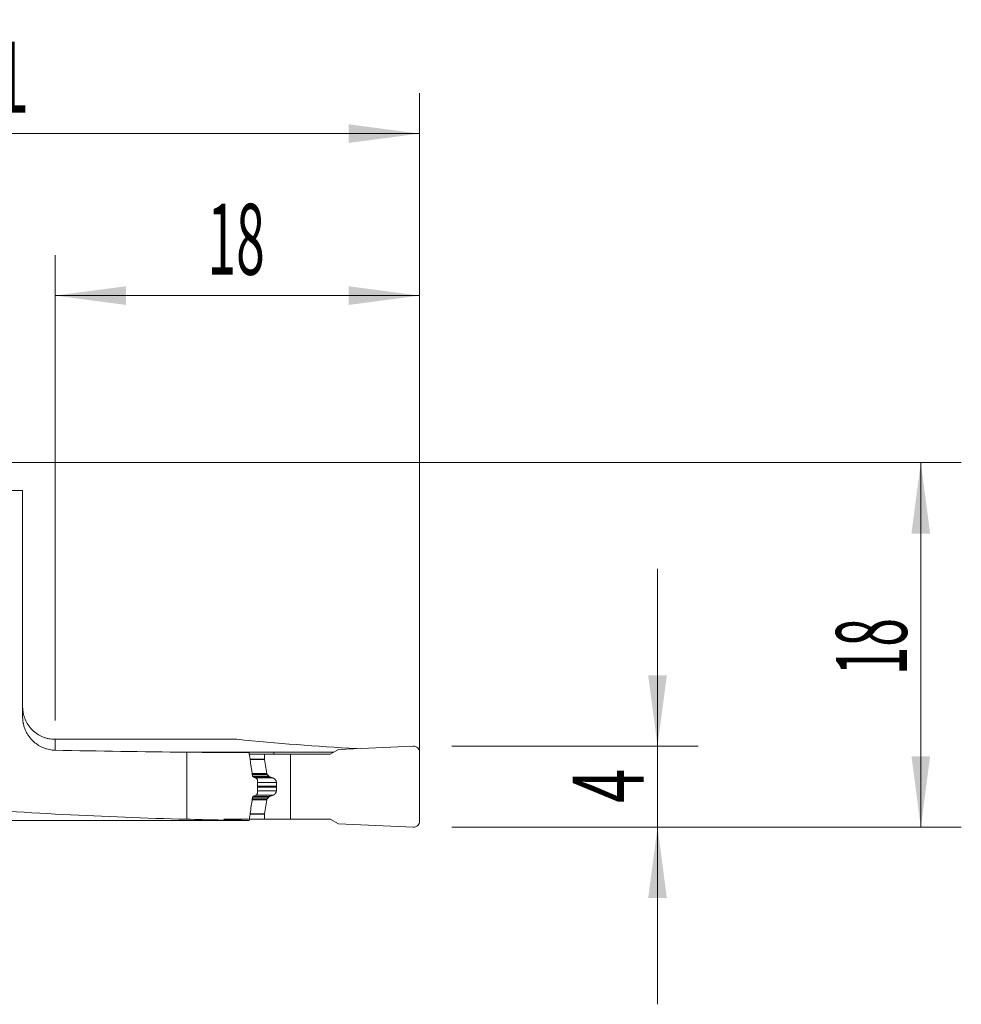
# Model space of a CAD drawing. Units: millimetres. Extents: x -19 to 71.8, y -60.8 to 21.9.
# Drawn here: x 25.4 to 71.8, y -26.8 to 21.9 of the extents above; entities that cross this region are included whole.
import ezdxf

# ---------------------------------------------------------------- set-up
doc = ezdxf.new("R2010")
doc.units = ezdxf.units.MM
doc.layers.add('1', color=4, linetype='Continuous')
doc.layers.add('2', color=7, linetype='Continuous')
doc.styles.add('iso_b_vert', font='simplex.shx')
doc.dimstyles.get("Standard").update_dxf_attribs({"dimtxt": 0.18, "dimasz": 0.18, "dimexe": 0.18, "dimexo": 0.0625, "dimgap": 0.09, "dimtad": 1, "dimzin": 0, "dimdsep": 52, "dimtxsty": 'Standard', "dimcen": 0.09, "dimadec": 0, "dimazin": 0, "dimtfac": 1, "dimtdec": 4, "dimtofl": 0, "dimtmove": 0, "dimatfit": 3, "dimfxl": 1, "dimtolj": 1, "dimtzin": 0, "dimarcsym": 0})

# ---------------------------------------------------------------- blocks, each defined once
blk = doc.blocks.new('_U0')
at = {"layer": '2', "lineweight": 13}
for p, q in [((0, 1.5875), (0, 18.25)), ((45.1, -16.4125), (45.1, 18.25)), ((0, 16.25), (45.1, 16.25))]:
    blk.add_line(p, q, dxfattribs=at)
at = {"layer": '2', "lineweight": 18}
for points in [[(0, 16.25), (3.499998, 16.710784), (3.500002, 15.789216)], [(45.1, 16.25), (41.600002, 15.789216), (41.599998, 16.710784)]]:
    blk.add_solid(points, dxfattribs=at)
at = {"layer": '2', "lineweight": 18, "insert": (18.881467, 17.282634), "char_height": 3.5, "attachment_point": 7, "line_spacing_factor": 1.084337, "style": 'iso_b_vert'}
blk.add_mtext('\\W0.7531;45.1', dxfattribs=at)
blk = doc.blocks.new('_U1')
at = {"layer": '2', "lineweight": 13}
for p, q in [((27.1, -12.7375), (27.1, 10.25)), ((45.1, -16.4125), (45.1, 10.25)), ((27.1, 8.25), (45.1, 8.25))]:
    blk.add_line(p, q, dxfattribs=at)
at = {"layer": '2', "lineweight": 18}
for points in [[(27.1, 8.25), (30.599998, 8.710784), (30.600002, 7.789216)], [(45.1, 8.25), (41.600002, 7.789216), (41.599998, 8.710784)]]:
    blk.add_solid(points, dxfattribs=at)
at = {"layer": '2', "lineweight": 18, "insert": (34.632467, 9.282634), "char_height": 3.5, "attachment_point": 7, "line_spacing_factor": 1.084337, "style": 'iso_b_vert'}
blk.add_mtext('\\W0.5321;18', dxfattribs=at)
blk = doc.blocks.new('_U2')
at = {"layer": '2', "lineweight": 13}
for p, q in [((1.5875, 0), (71.85, 0)), ((69.85, -18), (69.85, 0)), ((46.6875, -18), (71.85, -18))]:
    blk.add_line(p, q, dxfattribs=at)
at = {"layer": '2', "lineweight": 18}
for points in [[(69.85, 0), (70.310784, -3.499998), (69.389216, -3.500002)], [(69.85, -18), (69.389216, -14.500002), (70.310784, -14.499998)]]:
    blk.add_solid(points, dxfattribs=at)
at = {"layer": '2', "lineweight": 18, "insert": (69.160366, -10.495533), "char_height": 3.5, "attachment_point": 7, "rotation": 90, "line_spacing_factor": 1.084337, "style": 'iso_b_vert'}
blk.add_mtext('\\W0.5321;18', dxfattribs=at)
blk = doc.blocks.new('_U3')
at = {"layer": '2', "lineweight": 13}
for p, q in [((56.85, -26.75), (56.85, -5.25)), ((46.6875, -14), (58.85, -14)), ((46.6875, -18), (58.85, -18))]:
    blk.add_line(p, q, dxfattribs=at)
at = {"layer": '2', "lineweight": 18}
for points in [[(56.85, -14), (56.389216, -10.500002), (57.310784, -10.499998)], [(56.85, -18), (57.310784, -21.499998), (56.389216, -21.500002)]]:
    blk.add_solid(points, dxfattribs=at)
at = {"layer": '2', "lineweight": 18, "insert": (56.160366, -16.8095), "char_height": 3.5, "attachment_point": 7, "rotation": 90, "line_spacing_factor": 1.084337, "style": 'iso_b_vert'}
blk.add_mtext('\\W0.6380;4', dxfattribs=at)

msp = doc.modelspace()

# ---------------------------------------------------------------- linework, layer by layer
at = {"layer": '1', "lineweight": 18}
for p, q in [((25.5, -1.375), (21.385, -1.375)), ((25.5, -12.563), (25.5, -1.375)), ((36.084, -13.663), (27.1, -13.663)), ((44.787, -14), (41.1, -14.161)), ((33.472, -14.298), (35.436, -14.298)), ((33.6, -14.299), (33.6, -17.609)), ((35.436, -14.316), (35.436, -14.298)), ((36.693, -14.4), (37.435, -14.4)), ((38.73, -14.4), (37.435, -14.4)), ((37.435, -14.4), (37.435, -14.641)), ((37.905, -14.299), (40.862, -14.299)), ((37.905, -14.4), (37.905, -14.299)), ((38.73, -14.4), (40.686, -14.4)), ((38.73, -17.6), (38.73, -14.4)), ((41.1, -14.161), (40.686, -14.4)), ((45.1, -17.7), (45.1, -14.3)), ((37.436, -14.659), (37.558, -15.35)), ((37.578, -15.394), (37.65, -15.486)), ((37.1, -15.725), (37.1, -16.275)), ((38.038, -16.02), (38.038, -15.98)), ((37.578, -16.606), (37.65, -16.514)), ((37.436, -17.341), (37.558, -16.65)), ((37.435, -17.6), (37.435, -17.359)), ((36.693, -17.6), (37.435, -17.6)), ((38.73, -17.6), (37.435, -17.6)), ((37.905, -17.608), (37.905, -17.6)), ((37.905, -17.608), (40.7, -17.608)), ((38.73, -17.6), (40.686, -17.6)), ((41.1, -17.839), (40.686, -17.6)), ((44.787, -18), (41.1, -17.839))]:
    msp.add_line(p, q, dxfattribs=at)
at = {"layer": '1', "lineweight": 13}
for p, q in [((27.1, -13.663), (27.1, -14.2)), ((36.729, -14.641), (37.435, -14.641)), ((36.731, -14.659), (37.436, -14.659)), ((36.831, -15.35), (37.558, -15.35)), ((36.837, -15.394), (37.578, -15.394)), ((36.849, -15.486), (37.65, -15.486)), ((37.69, -15.517), (36.887, -15.517)), ((37.002, -15.572), (37.849, -15.572)), ((37.1, -15.789), (38.029, -15.789)), ((37.1, -15.98), (38.038, -15.98)), ((37.1, -16.02), (38.038, -16.02)), ((36.849, -16.514), (37.65, -16.514)), ((37.69, -16.483), (36.887, -16.483)), ((37.002, -16.428), (37.849, -16.428)), ((37.1, -16.211), (38.029, -16.211)), ((36.83, -16.65), (37.558, -16.65)), ((36.836, -16.606), (37.578, -16.606)), ((36.728, -17.359), (37.435, -17.359)), ((36.73, -17.341), (37.436, -17.341))]:
    msp.add_line(p, q, dxfattribs=at)
at = {"layer": '1', "lineweight": 18}
for centre, radius, start, end in [((44.8, -14.3), 0.3, 0, 92.5), ((37.656, -15.333), 0.1, 190, 218.0492), ((37.656, -16.667), 0.1, 141.9508, 170), ((44.8, -17.7), 0.3, 267.5, 0)]:
    msp.add_arc(centre, radius, start, end, dxfattribs=at)
for centre, major_axis, ratio, start_param, end_param in [((49.305, 382.2), (0, -396.525), 0.57735, -0.057784, -0.031965), ((38.963, 382.2), (472.56, 0), 0.8391, -1.595902, -1.582145), ((38.165, 382.203), (-402.219, -0.001), 0.985849, 1.559446, 1.567108), ((37.535, -14.641), (-0.0996, -0.0092), 1, -0.091715, 0.082818), ((38.963, 136), (183.143, 0), 0.8391, -1.666926, -1.600083), ((37.535, -17.359), (0.0996, -0.0091), 1, 3.05861, -3.050042), ((-1880.427, 132.702), (11788.373, -25.877), 0.012566, -1.408515, -1.407423), ((38.165, 136), (155.881, 0), 0.985846, -1.600083, -1.580299)]:
    msp.add_ellipse(centre, major_axis=major_axis, ratio=ratio, start_param=start_param, end_param=end_param, dxfattribs=at)
for points, degree, knots in [([(27.1, -13.663), (26.995, -13.663), (26.891, -13.653), (26.763, -13.627), (26.738, -13.622), (26.687, -13.609), (26.661, -13.602), (26.585, -13.579), (26.536, -13.561), (26.391, -13.501), (26.299, -13.452), (26.19, -13.379), (26.168, -13.364), (26.126, -13.332), (26.064, -13.284), (25.967, -13.196), (25.897, -13.119), (25.847, -13.058), (25.831, -13.037), (25.8, -12.995), (25.785, -12.973), (25.712, -12.864), (25.663, -12.772), (25.603, -12.627), (25.585, -12.578), (25.562, -12.502), (25.555, -12.477), (25.542, -12.426), (25.536, -12.4), (25.521, -12.323), (25.513, -12.271), (25.505, -12.192), (25.503, -12.166), (25.501, -12.113), (25.5, -12.087), (25.5, -12.061)], 3, [0, 0, 0, 0, 0.125, 0.125, 0.15625, 0.15625, 0.1875, 0.1875, 0.25, 0.25, 0.375, 0.375, 0.40625, 0.40625, 0.4375, 0.5, 0.5625, 0.5625, 0.59375, 0.59375, 0.625, 0.625, 0.75, 0.75, 0.8125, 0.8125, 0.84375, 0.84375, 0.875, 0.875, 0.9375, 0.9375, 0.96875, 0.96875, 1, 1, 1, 1]), ([(27.1, -14.2), (27.007, -14.198), (26.914, -14.188), (26.776, -14.161), (26.73, -14.149), (26.662, -14.13), (26.639, -14.122), (26.594, -14.107), (26.571, -14.099), (26.458, -14.055), (26.372, -14.012), (26.204, -13.91), (26.124, -13.85), (26.028, -13.764), (26.009, -13.746), (25.971, -13.709), (25.953, -13.69), (25.898, -13.631), (25.864, -13.59), (25.798, -13.503), (25.767, -13.457), (25.724, -13.386), (25.71, -13.361), (25.683, -13.311), (25.67, -13.285), (25.632, -13.207), (25.61, -13.153), (25.571, -13.042), (25.555, -12.985), (25.538, -12.911), (25.535, -12.896), (25.529, -12.866), (25.526, -12.851), (25.518, -12.806), (25.514, -12.776), (25.503, -12.685), (25.5, -12.625), (25.5, -12.563)], 3, [0, 0, 0, 0, 0.125, 0.125, 0.1875, 0.1875, 0.21875, 0.21875, 0.25, 0.25, 0.375, 0.375, 0.5, 0.5, 0.53125, 0.53125, 0.5625, 0.5625, 0.625, 0.625, 0.6875, 0.6875, 0.71875, 0.71875, 0.75, 0.75, 0.8125, 0.8125, 0.875, 0.875, 0.890625, 0.890625, 0.90625, 0.90625, 0.9375, 0.9375, 1, 1, 1, 1]), ([(37.905, -14.299), (37.739, -14.299), (37.572, -14.299), (37.077, -14.299), (36.749, -14.299), (36.092, -14.298), (35.764, -14.298), (35.436, -14.298)], 3, [0, 0, 0, 0, 0.202542, 0.202542, 0.601271, 0.601271, 1, 1, 1, 1]), ([(36.682, -14.322), (36.697, -14.42), (36.712, -14.518), (36.741, -14.714), (36.755, -14.812), (36.797, -15.107), (36.825, -15.303), (36.851, -15.5)], 3, [0, 0, 0, 0, 0.25, 0.25, 0.5, 0.5, 1, 1, 1, 1]), ([(37.69, -15.517), (37.689, -15.516), (37.685, -15.515), (37.681, -15.513), (37.677, -15.51), (37.673, -15.508), (37.669, -15.505), (37.665, -15.502), (37.661, -15.499), (37.658, -15.496), (37.655, -15.493), (37.652, -15.489), (37.65, -15.487), (37.65, -15.486)], 3, [0, 0, 0, 0, 0.106502, 0.20982, 0.30997, 0.406973, 0.50085, 0.591625, 0.679324, 0.763977, 0.845615, 0.924276, 1, 1, 1, 1]), ([(37.849, -15.572), (37.843, -15.57), (37.83, -15.567), (37.812, -15.561), (37.793, -15.555), (37.776, -15.549), (37.758, -15.543), (37.741, -15.537), (37.723, -15.53), (37.707, -15.524), (37.696, -15.519), (37.69, -15.517)], 3, [0, 0, 0, 0, 0.11732, 0.233086, 0.347299, 0.459961, 0.57107, 0.680628, 0.788635, 0.895092, 1, 1, 1, 1]), ([(37.027, -15.584), (37.037, -15.589), (37.047, -15.596), (37.06, -15.61), (37.065, -15.615), (37.073, -15.626), (37.076, -15.632), (37.083, -15.644), (37.086, -15.651), (37.091, -15.665), (37.093, -15.672), (37.096, -15.686), (37.098, -15.694), (37.1, -15.709), (37.1, -15.717), (37.1, -15.725)], 3, [0, 0, 0, 0, 0.25, 0.25, 0.375, 0.375, 0.5, 0.5, 0.625, 0.625, 0.75, 0.75, 0.875, 0.875, 1, 1, 1, 1]), ([(37.849, -15.572), (37.917, -15.592), (37.964, -15.643), (37.99, -15.672), (38.007, -15.708), (38.025, -15.746), (38.029, -15.789)], 2, [0, 0, 0, 0.5, 0.5, 0.75, 0.75, 1, 1, 1]), ([(38.029, -16.211), (38.03, -16.204), (38.031, -16.192), (38.032, -16.173), (38.034, -16.154), (38.035, -16.135), (38.036, -16.115), (38.036, -16.096), (38.037, -16.077), (38.038, -16.058), (38.038, -16.039), (38.038, -16.026), (38.038, -16.02)], 3, [0, 0, 0, 0, 0.100317, 0.200541, 0.30068, 0.400743, 0.500738, 0.600674, 0.700559, 0.800403, 0.900214, 1, 1, 1, 1]), ([(36.851, -16.5), (36.825, -16.695), (36.798, -16.89), (36.756, -17.182), (36.742, -17.279), (36.713, -17.474), (36.698, -17.571), (36.683, -17.668)], 3, [0, 0, 0, 0, 0.5, 0.5, 0.75, 0.75, 1, 1, 1, 1]), ([(37.1, -16.275), (37.1, -16.291), (37.098, -16.306), (37.093, -16.328), (37.091, -16.335), (37.086, -16.349), (37.083, -16.355), (37.076, -16.368), (37.073, -16.374), (37.065, -16.385), (37.061, -16.39), (37.052, -16.399), (37.047, -16.403), (37.037, -16.41), (37.032, -16.413), (37.027, -16.416)], 3, [0, 0, 0, 0, 0.25, 0.25, 0.375, 0.375, 0.5, 0.5, 0.625, 0.625, 0.75, 0.75, 0.875, 0.875, 1, 1, 1, 1]), ([(37.849, -16.428), (37.852, -16.427), (37.857, -16.425), (37.864, -16.423), (37.872, -16.42), (37.879, -16.417), (37.886, -16.414), (37.893, -16.41), (37.9, -16.407), (37.906, -16.403), (37.913, -16.399), (37.919, -16.395), (37.924, -16.391), (37.93, -16.387), (37.936, -16.383), (37.941, -16.379), (37.946, -16.374), (37.951, -16.37), (37.955, -16.366), (37.96, -16.361), (37.966, -16.355), (37.973, -16.346), (37.982, -16.335), (37.99, -16.324), (37.997, -16.312), (38.003, -16.3), (38.009, -16.287), (38.014, -16.275), (38.019, -16.262), (38.022, -16.249), (38.025, -16.237), (38.028, -16.224), (38.028, -16.215), (38.029, -16.211)], 3, [0, 0, 0, 0, 0.032016, 0.063414, 0.094194, 0.124358, 0.153907, 0.182843, 0.211166, 0.23888, 0.265984, 0.292482, 0.318375, 0.343665, 0.368354, 0.392446, 0.415942, 0.438845, 0.461158, 0.482885, 0.504029, 0.551367, 0.59741, 0.642208, 0.685816, 0.728293, 0.769704, 0.810116, 0.849605, 0.888251, 0.926137, 0.963355, 1, 1, 1, 1]), ([(36.649, -17.607), (36.573, -17.607), (36.497, -17.607), (36.092, -17.607), (35.764, -17.607), (35.436, -17.606)], 3, [0, 0, 0, 0, 0.188091, 0.188091, 1, 1, 1, 1]), ([(36.683, -17.668), (36.671, -17.668), (36.658, -17.668), (36.633, -17.668), (36.62, -17.668), (36.607, -17.668)], 3, [0, 0, 0, 0, 0.5, 0.5, 1, 1, 1, 1])]:
    msp.add_open_spline(points, degree=degree, knots=knots, dxfattribs=at)
for points, degree in [([(36.851, -15.5), (36.91, -15.527), (36.968, -15.556), (37.027, -15.584)], 3), ([(38.029, -15.789), (38.038, -15.884), (38.038, -15.98)], 2), ([(37.027, -16.416), (36.968, -16.444), (36.91, -16.473), (36.851, -16.5)], 3), ([(37.69, -16.483), (37.666, -16.493), (37.65, -16.514)], 2), ([(37.849, -16.428), (37.768, -16.451), (37.69, -16.483)], 2)]:
    msp.add_open_spline(points, degree=degree, dxfattribs=at)

# ---------------------------------------------------------------- dimensions: what is measured, and where the dimension line sits
at = {"layer": '2', "lineweight": 18}
for base, p1, picture, middle in [((45.1, 16.25), (0, 0), '_U0', (22.55, 16.25)), ((45.1, 8.25), (27.1, -14.325), '_U1', (36.1, 8.25))]:
    dim = msp.add_linear_dim(base=base, p1=p1, p2=(45.1, -18), dimstyle='Standard', override={"dimtxt": 3.5, "dimasz": 3.5, "dimexe": 2, "dimexo": 1.5875, "dimgap": 1.75, "dimtad": 1, "dimtih": 1, "dimtoh": 0, "dimdec": 2, "dimlfac": 1, "dimzin": 8, "dimdsep": 46, "dimlunit": 2, "dimpost": '<>', "dimtxsty": 'iso_b_vert', "dimsah": 1, "dimse1": 0, "dimse2": 0, "dimsd1": 0, "dimsd2": 0, "dimclrd": 2, "dimclre": 2, "dimclrt": 2, "dimtol": 0, "dimtm": -0.1, "dimtfac": 1, "dimtdec": 2, "dimtofl": 1, "dimtmove": 0, "dimtzin": 8, "dimlwd": 13, "dimlwe": 13}, dxfattribs=at)
    dim.commit()
    dim.dimension.update_dxf_attribs({"geometry": picture, "text_midpoint": middle})
for base, p2, picture, middle in [((69.85, 0), (0, 0), '_U2', (69.85, -9)), ((56.85, -14), (45.1, -14), '_U3', (56.85, -16))]:
    dim = msp.add_linear_dim(base=base, p1=(45.1, -18), p2=p2, angle=90, dimstyle='Standard', override={"dimtxt": 3.5, "dimasz": 3.5, "dimexe": 2, "dimexo": 1.5875, "dimgap": 1.75, "dimtad": 1, "dimtih": 0, "dimtoh": 0, "dimdec": 2, "dimlfac": 1, "dimzin": 8, "dimdsep": 46, "dimlunit": 2, "dimpost": '<>', "dimtxsty": 'iso_b_vert', "dimsah": 1, "dimse1": 0, "dimse2": 0, "dimsd1": 0, "dimsd2": 0, "dimclrd": 2, "dimclre": 2, "dimclrt": 2, "dimtol": 0, "dimtm": -0.1, "dimtfac": 1, "dimtdec": 2, "dimtofl": 1, "dimtmove": 0, "dimtzin": 8, "dimlwd": 13, "dimlwe": 13}, dxfattribs=at)
    dim.commit()
    dim.dimension.update_dxf_attribs({"geometry": picture, "text_midpoint": middle})

doc.saveas('drawing.dxf')
